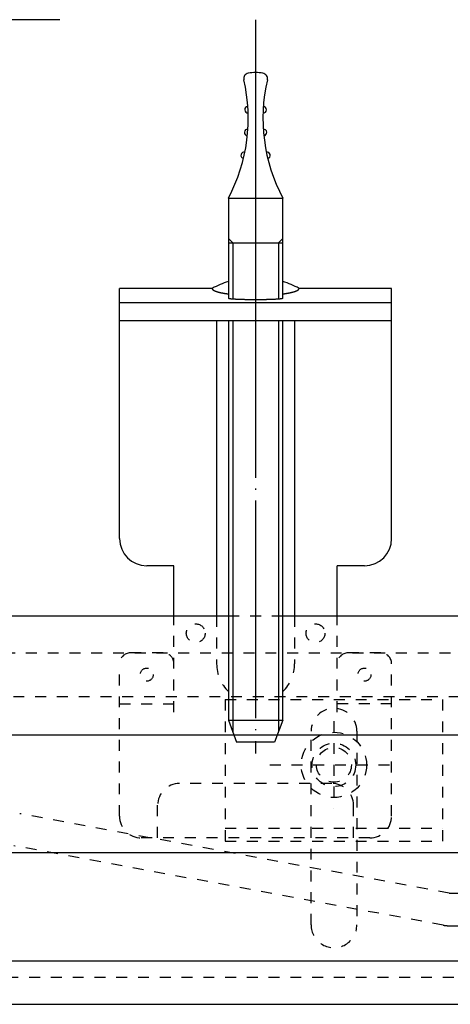
# Model space of a CAD drawing. Extents: x -255 to 948, y -290 to 550.
# Drawn here: x -61 to -22, y -139 to -48 of the extents above; entities that cross this region are included whole.
import ezdxf

# ---------------------------------------------------------------- set-up
doc = ezdxf.new("R2010")
doc.units = 0
doc.linetypes.add('BORDER', pattern=[22, 20, -1, 0, -1])
doc.linetypes.add('STITCH', pattern=[2, 1, -1])
doc.layers.add('寸法線', color=7, linetype='CONTINUOUS')
doc.layers.add('ﾚｲﾔ_1', color=7, linetype='CONTINUOUS')

# ---------------------------------------------------------------- blocks, each defined once
blk = doc.blocks.new('CLUMP32')
at = {"layer": 'ﾚｲﾔ_1', "linetype": 'STITCH'}
for p, q in [((-42.34, -110.551), (-42.34, -123.551)), ((-42.34, -110.551), (-22.34, -110.551)), ((-22.34, -123.551), (-22.34, -110.551)), ((-32.34, -112.545), (-32.34, -120.558)), ((-38.236, -116.551), (-26.443, -116.551)), ((-42.34, -122.351), (-22.34, -122.351)), ((-42.34, -123.551), (-22.34, -123.551))]:
    blk.add_line(p, q, dxfattribs=at)
for radius in [3, 2, 1.6]:
    blk.add_circle((-32.34, -116.551), radius, dxfattribs=at)
blk = doc.blocks.new('CLUMP31')
at = {"layer": 'ﾚｲﾔ_1', "linetype": 'STITCH'}
for p, q in [((-34.44, -131.251), (-34.44, -113.451)), ((-30.24, -113.451), (-30.24, -131.251))]:
    blk.add_line(p, q, dxfattribs=at)
for centre, start, end in [((-32.34, -113.451), 0, 180), ((-32.34, -131.251), 180, 0.00001)]:
    blk.add_arc(centre, 2.1, start, end, dxfattribs=at)
at = {"layer": '寸法線', "linetype": 'STITCH'}
blk.add_blockref('CLUMP32', (0, 0), dxfattribs=at)
blk = doc.blocks.new('CLUMP59')
at = {"layer": 'ﾚｲﾔ_1', "color": 3, "linetype": 'BORDER'}
blk.add_line((-39.54, -48.062), (-39.54, -115.51), dxfattribs=at)
at = {"layer": 'ﾚｲﾔ_1', "color": 5}
for p, q in [((-42.04, -75.74), (-42.04, -112.451)), ((-41.64, -75.74), (-41.64, -113.518)), ((-37.44, -75.74), (-37.44, -113.518)), ((-37.04, -112.451), (-37.04, -75.74)), ((-42.04, -112.451), (-41.29, -114.451)), ((-42.04, -112.451), (-37.04, -112.451)), ((-37.04, -112.451), (-37.79, -114.451)), ((-37.79, -114.451), (-41.29, -114.451))]:
    blk.add_line(p, q, dxfattribs=at)

msp = doc.modelspace()

# ---------------------------------------------------------------- linework, layer by layer
at = {"layer": '寸法線', "color": 5}
for p, q in [((-121.04, -102.851), (-42.04, -102.851)), ((-37.04, -102.851), (94.96, -102.851)), ((-119.94, -113.801), (177.86, -113.801)), ((-120.84, -124.601), (178.76, -124.601)), ((-126.94, -134.551), (184.86, -134.551)), ((-125.94, -138.551), (183.86, -138.551))]:
    msp.add_line(p, q, dxfattribs=at)
at = {"layer": '寸法線', "linetype": 'STITCH'}
for p, q in [((-42.04, -102.851), (-37.04, -102.851)), ((-106.64, -106.251), (164.56, -106.251)), ((-109.79, -110.251), (167.71, -110.251)), ((-102.34, -136.051), (160.26, -136.051))]:
    msp.add_line(p, q, dxfattribs=at)
at = {"layer": '寸法線', "color": 5}
msp.add_polyline3d([(-37.04, -73.674, 0), (-37.041, -73.677, 0), (-37.043, -73.68, 0), (-37.047, -73.683, 0), (-37.052, -73.686, 0), (-37.059, -73.69, 0), (-37.067, -73.693, 0), (-37.077, -73.696, 0), (-37.088, -73.699, 0), (-37.101, -73.702, 0), (-37.115, -73.705, 0), (-37.13, -73.708, 0), (-37.148, -73.711, 0), (-37.166, -73.714, 0), (-37.186, -73.717, 0), (-37.207, -73.72, 0), (-37.23, -73.723, 0), (-37.254, -73.726, 0), (-37.28, -73.729, 0), (-37.307, -73.732, 0), (-37.335, -73.735, 0), (-37.365, -73.738, 0), (-37.395, -73.74, 0), (-37.428, -73.743, 0), (-37.461, -73.746, 0), (-37.496, -73.748, 0), (-37.532, -73.751, 0), (-37.569, -73.753, 0), (-37.607, -73.756, 0), (-37.647, -73.758, 0), (-37.688, -73.761, 0), (-37.729, -73.763, 0), (-37.772, -73.765, 0), (-37.816, -73.767, 0), (-37.861, -73.77, 0), (-37.907, -73.772, 0), (-37.954, -73.774, 0), (-38.002, -73.776, 0), (-38.051, -73.778, 0), (-38.1, -73.78, 0), (-38.151, -73.781, 0), (-38.202, -73.783, 0), (-38.255, -73.785, 0), (-38.308, -73.786, 0), (-38.361, -73.788, 0), (-38.416, -73.789, 0), (-38.471, -73.791, 0), (-38.527, -73.792, 0), (-38.583, -73.793, 0), (-38.64, -73.795, 0), (-38.698, -73.796, 0), (-38.756, -73.797, 0), (-38.814, -73.798, 0), (-38.873, -73.799, 0), (-38.932, -73.799, 0), (-38.992, -73.8, 0), (-39.052, -73.801, 0), (-39.112, -73.801, 0), (-39.173, -73.802, 0), (-39.234, -73.802, 0), (-39.295, -73.803, 0), (-39.356, -73.803, 0), (-39.417, -73.803, 0), (-39.478, -73.803, 0), (-39.54, -73.803, 0), (-39.601, -73.803, 0), (-39.663, -73.803, 0), (-39.724, -73.803, 0), (-39.785, -73.803, 0), (-39.846, -73.802, 0), (-39.907, -73.802, 0), (-39.967, -73.801, 0), (-40.028, -73.801, 0), (-40.088, -73.8, 0), (-40.147, -73.799, 0), (-40.207, -73.799, 0), (-40.266, -73.798, 0), (-40.324, -73.797, 0), (-40.382, -73.796, 0), (-40.44, -73.795, 0), (-40.497, -73.793, 0), (-40.553, -73.792, 0), (-40.609, -73.791, 0), (-40.664, -73.789, 0), (-40.718, -73.788, 0), (-40.772, -73.786, 0), (-40.825, -73.785, 0), (-40.877, -73.783, 0), (-40.929, -73.781, 0), (-40.979, -73.78, 0), (-41.029, -73.778, 0), (-41.078, -73.776, 0), (-41.126, -73.774, 0), (-41.173, -73.772, 0), (-41.219, -73.77, 0), (-41.264, -73.767, 0), (-41.308, -73.765, 0), (-41.35, -73.763, 0), (-41.392, -73.761, 0), (-41.433, -73.758, 0), (-41.472, -73.756, 0), (-41.511, -73.753, 0), (-41.548, -73.751, 0), (-41.584, -73.748, 0), (-41.618, -73.746, 0), (-41.652, -73.743, 0), (-41.684, -73.74, 0), (-41.715, -73.738, 0), (-41.745, -73.735, 0), (-41.773, -73.732, 0), (-41.8, -73.729, 0), (-41.825, -73.726, 0), (-41.849, -73.723, 0), (-41.872, -73.72, 0), (-41.894, -73.717, 0), (-41.914, -73.714, 0), (-41.932, -73.711, 0), (-41.949, -73.708, 0), (-41.965, -73.705, 0), (-41.979, -73.702, 0), (-41.992, -73.699, 0), (-42.003, -73.696, 0), (-42.013, -73.693, 0), (-42.021, -73.69, 0), (-42.028, -73.686, 0), (-42.033, -73.683, 0), (-42.037, -73.68, 0), (-42.039, -73.677, 0), (-42.04, -73.674, 0)], dxfattribs=at)
at = {"layer": 'ﾚｲﾔ_1'}
msp.add_line((-57.54, -48.062), (-79.997, -48.062), dxfattribs=at)
at = {"layer": 'ﾚｲﾔ_1', "color": 5}
for p, q in [((-42.04, -64.451), (-37.04, -64.451)), ((-42.04, -64.451), (-42.04, -73.674)), ((-37.04, -73.674), (-37.04, -64.451)), ((-42.04, -68.163), (-41.64, -68.563)), ((-42.04, -68.563), (-37.04, -68.563)), ((-41.64, -68.563), (-41.64, -73.744)), ((-37.04, -68.163), (-37.44, -68.563)), ((-37.44, -68.563), (-37.44, -73.744)), ((-43.54, -72.751), (-52.04, -72.751)), ((-52.04, -95.751), (-52.04, -72.751)), ((-27.04, -72.751), (-35.54, -72.751)), ((-27.04, -95.751), (-27.04, -72.751)), ((-27.04, -74.093), (-52.04, -74.093)), ((-27.04, -75.74), (-52.04, -75.74)), ((-43.12, -75.74), (-43.12, -102.851)), ((-35.96, -75.74), (-35.96, -102.851)), ((-47.04, -98.251), (-49.54, -98.251)), ((-47.04, -102.851), (-47.04, -98.251)), ((-29.54, -98.251), (-32.04, -98.251)), ((-32.04, -102.851), (-32.04, -98.251))]:
    msp.add_line(p, q, dxfattribs=at)
at = {"layer": 'ﾚｲﾔ_1', "color": 3, "linetype": 'BORDER'}
msp.add_line((-39.54, -66.86), (-39.54, -83.705), dxfattribs=at)
at = {"layer": 'ﾚｲﾔ_1', "linetype": 'STITCH'}
for p, q in [((-47.04, -111.697), (-47.04, -102.851)), ((-43.12, -102.851), (-43.12, -107.251)), ((-35.96, -102.851), (-35.96, -107.251)), ((-32.04, -111.697), (-32.04, -102.851)), ((-48.04, -106.251), (-51.04, -106.251)), ((-28.04, -106.251), (-31.04, -106.251)), ((-52.04, -121.251), (-52.04, -107.251)), ((-27.04, -121.251), (-27.04, -107.251)), ((-52.04, -110.951), (-47.04, -110.951)), ((-27.04, -110.951), (-32.04, -110.951)), ((-32.54, -118.251), (-46.54, -118.251)), ((-48.54, -123.251), (-48.54, -120.251)), ((-30.54, -123.251), (-30.54, -120.251)), ((-21.76, -128.331), (-61.214, -121.031)), ((-29.04, -123.251), (-50.04, -123.251)), ((-22.306, -131.281), (-61.76, -123.981)), ((-21.76, -128.331), (8.74, -128.331)), ((-21.76, -131.331), (8.74, -131.331))]:
    msp.add_line(p, q, dxfattribs=at)
at = {"layer": 'ﾚｲﾔ_1', "color": 5}
for points in [[(-43.54, -72.751, 0), (-43.54, -72.756, 0), (-43.539, -72.761, 0), (-43.539, -72.765, 0), (-43.538, -72.77, 0), (-43.537, -72.775, 0), (-43.536, -72.779, 0), (-43.535, -72.784, 0), (-43.534, -72.788, 0), (-43.532, -72.793, 0), (-43.53, -72.797, 0), (-43.528, -72.802, 0), (-43.526, -72.807, 0), (-43.523, -72.811, 0), (-43.521, -72.816, 0), (-43.518, -72.82, 0), (-43.515, -72.825, 0), (-43.512, -72.829, 0), (-43.508, -72.834, 0), (-43.505, -72.839, 0), (-43.501, -72.843, 0), (-43.497, -72.848, 0), (-43.492, -72.852, 0), (-43.488, -72.857, 0), (-43.484, -72.861, 0), (-43.479, -72.866, 0), (-43.474, -72.87, 0), (-43.469, -72.875, 0), (-43.463, -72.879, 0), (-43.458, -72.884, 0), (-43.452, -72.888, 0), (-43.446, -72.893, 0), (-43.44, -72.897, 0), (-43.434, -72.902, 0), (-43.427, -72.906, 0), (-43.42, -72.911, 0), (-43.414, -72.915, 0), (-43.407, -72.92, 0), (-43.399, -72.924, 0), (-43.392, -72.929, 0), (-43.384, -72.933, 0), (-43.376, -72.938, 0), (-43.368, -72.942, 0), (-43.36, -72.946, 0), (-43.352, -72.951, 0), (-43.343, -72.955, 0), (-43.334, -72.96, 0), (-43.325, -72.964, 0), (-43.316, -72.968, 0), (-43.307, -72.972, 0), (-43.297, -72.977, 0), (-43.288, -72.981, 0), (-43.278, -72.986, 0), (-43.268, -72.99, 0), (-43.258, -72.994, 0), (-43.247, -72.998, 0), (-43.237, -73.003, 0), (-43.226, -73.007, 0), (-43.215, -73.011, 0), (-43.204, -73.015, 0), (-43.193, -73.019, 0), (-43.181, -73.024, 0), (-43.169, -73.028, 0), (-43.157, -73.032, 0), (-43.145, -73.036, 0), (-43.133, -73.04, 0), (-43.121, -73.044, 0), (-43.108, -73.049, 0), (-43.096, -73.053, 0), (-43.083, -73.057, 0), (-43.069, -73.061, 0), (-43.056, -73.065, 0), (-43.043, -73.069, 0), (-43.029, -73.073, 0), (-43.016, -73.077, 0), (-43.002, -73.081, 0), (-42.987, -73.085, 0), (-42.973, -73.089, 0), (-42.959, -73.093, 0), (-42.944, -73.097, 0), (-42.929, -73.101, 0), (-42.914, -73.105, 0), (-42.899, -73.108, 0), (-42.884, -73.112, 0), (-42.868, -73.116, 0), (-42.853, -73.12, 0), (-42.837, -73.124, 0), (-42.821, -73.127, 0), (-42.805, -73.131, 0), (-42.789, -73.135, 0), (-42.773, -73.139, 0), (-42.756, -73.142, 0), (-42.739, -73.146, 0), (-42.722, -73.15, 0), (-42.705, -73.153, 0), (-42.688, -73.157, 0), (-42.671, -73.161, 0), (-42.653, -73.164, 0), (-42.636, -73.168, 0), (-42.618, -73.171, 0), (-42.6, -73.175, 0), (-42.582, -73.178, 0), (-42.563, -73.182, 0), (-42.545, -73.185, 0), (-42.527, -73.189, 0), (-42.508, -73.192, 0), (-42.489, -73.196, 0), (-42.47, -73.199, 0), (-42.451, -73.202, 0), (-42.432, -73.206, 0), (-42.412, -73.209, 0), (-42.393, -73.212, 0), (-42.373, -73.216, 0), (-42.353, -73.219, 0), (-42.333, -73.222, 0), (-42.313, -73.225, 0), (-42.293, -73.228, 0), (-42.273, -73.232, 0), (-42.252, -73.235, 0), (-42.231, -73.238, 0), (-42.211, -73.241, 0), (-42.19, -73.244, 0), (-42.169, -73.247, 0), (-42.148, -73.25, 0), (-42.126, -73.253, 0), (-42.105, -73.256, 0), (-42.083, -73.259, 0), (-42.062, -73.262, 0), (-42.04, -73.265, 0)], [(-37.04, -73.265, 0), (-37.018, -73.262, 0), (-36.996, -73.259, 0), (-36.975, -73.256, 0), (-36.953, -73.253, 0), (-36.932, -73.25, 0), (-36.911, -73.247, 0), (-36.89, -73.244, 0), (-36.869, -73.241, 0), (-36.848, -73.238, 0), (-36.828, -73.235, 0), (-36.807, -73.232, 0), (-36.787, -73.228, 0), (-36.767, -73.225, 0), (-36.746, -73.222, 0), (-36.727, -73.219, 0), (-36.707, -73.216, 0), (-36.687, -73.212, 0), (-36.667, -73.209, 0), (-36.648, -73.206, 0), (-36.629, -73.202, 0), (-36.61, -73.199, 0), (-36.591, -73.196, 0), (-36.572, -73.192, 0), (-36.553, -73.189, 0), (-36.535, -73.185, 0), (-36.516, -73.182, 0), (-36.498, -73.178, 0), (-36.48, -73.175, 0), (-36.462, -73.171, 0), (-36.444, -73.168, 0), (-36.426, -73.164, 0), (-36.409, -73.161, 0), (-36.392, -73.157, 0), (-36.374, -73.153, 0), (-36.357, -73.15, 0), (-36.34, -73.146, 0), (-36.324, -73.142, 0), (-36.307, -73.139, 0), (-36.291, -73.135, 0), (-36.275, -73.131, 0), (-36.258, -73.127, 0), (-36.242, -73.124, 0), (-36.227, -73.12, 0), (-36.211, -73.116, 0), (-36.196, -73.112, 0), (-36.18, -73.108, 0), (-36.165, -73.105, 0), (-36.15, -73.101, 0), (-36.136, -73.097, 0), (-36.121, -73.093, 0), (-36.106, -73.089, 0), (-36.092, -73.085, 0), (-36.078, -73.081, 0), (-36.064, -73.077, 0), (-36.05, -73.073, 0), (-36.037, -73.069, 0), (-36.023, -73.065, 0), (-36.01, -73.061, 0), (-35.997, -73.057, 0), (-35.984, -73.053, 0), (-35.971, -73.049, 0), (-35.959, -73.044, 0), (-35.947, -73.04, 0), (-35.934, -73.036, 0), (-35.922, -73.032, 0), (-35.91, -73.028, 0), (-35.899, -73.024, 0), (-35.887, -73.019, 0), (-35.876, -73.015, 0), (-35.865, -73.011, 0), (-35.854, -73.007, 0), (-35.843, -73.003, 0), (-35.832, -72.998, 0), (-35.822, -72.994, 0), (-35.812, -72.99, 0), (-35.802, -72.986, 0), (-35.792, -72.981, 0), (-35.782, -72.977, 0), (-35.773, -72.972, 0), (-35.763, -72.968, 0), (-35.754, -72.964, 0), (-35.745, -72.96, 0), (-35.736, -72.955, 0), (-35.728, -72.951, 0), (-35.719, -72.946, 0), (-35.711, -72.942, 0), (-35.703, -72.938, 0), (-35.696, -72.933, 0), (-35.688, -72.929, 0), (-35.68, -72.924, 0), (-35.673, -72.92, 0), (-35.666, -72.915, 0), (-35.659, -72.911, 0), (-35.653, -72.906, 0), (-35.646, -72.902, 0), (-35.64, -72.897, 0), (-35.634, -72.893, 0), (-35.628, -72.888, 0), (-35.622, -72.884, 0), (-35.616, -72.879, 0), (-35.611, -72.875, 0), (-35.606, -72.87, 0), (-35.601, -72.866, 0), (-35.596, -72.861, 0), (-35.592, -72.857, 0), (-35.587, -72.852, 0), (-35.583, -72.848, 0), (-35.579, -72.843, 0), (-35.575, -72.839, 0), (-35.572, -72.834, 0), (-35.568, -72.829, 0), (-35.565, -72.825, 0), (-35.562, -72.82, 0), (-35.559, -72.816, 0), (-35.556, -72.811, 0), (-35.554, -72.807, 0), (-35.552, -72.802, 0), (-35.55, -72.797, 0), (-35.548, -72.793, 0), (-35.546, -72.788, 0), (-35.545, -72.784, 0), (-35.543, -72.779, 0), (-35.542, -72.775, 0), (-35.541, -72.77, 0), (-35.541, -72.765, 0), (-35.54, -72.761, 0), (-35.54, -72.756, 0), (-35.54, -72.751, 0)]]:
    msp.add_polyline3d(points, dxfattribs=at)
at = {"layer": 'ﾚｲﾔ_1', "linetype": 'STITCH'}
for centre, radius in [((-45.04, -104.451), 0.865), ((-34.04, -104.451), 0.865), ((-49.54, -108.251), 0.6), ((-29.54, -108.251), 0.6)]:
    msp.add_circle(centre, radius, dxfattribs=at)
at = {"layer": 'ﾚｲﾔ_1', "color": 5}
for centre, radius, start, end in [((-40.133, -53.474), 0.5, 99.21536, 193.14841), ((-39.54, -57.13), 4.204, 90, 99.21536), ((-39.54, -57.13), 4.204, 80.78464, 90), ((-38.947, -53.474), 0.5, 346.85159, 80.78464), ((-55.785, -57.13), 15.573, 331.95857, 13.14841), ((-23.295, -57.13), 15.573, 166.85159, 208.04143), ((-40.232, -56.326), 0.3, 93.51144, 272.4077), ((-38.847, -56.326), 0.3, 267.5923, 86.48856), ((-40.266, -58.426), 0.3, 85.7785, 264.67475), ((-38.814, -58.426), 0.3, 275.32525, 94.2215), ((-40.586, -60.526), 0.3, 77.95671, 256.85297), ((-38.493, -60.526), 0.3, 283.14703, 102.04329), ((-39.54, -80.251), 8.5, 107.10464, 118.07249), ((-39.54, -80.251), 8.5, 61.92751, 72.89536), ((-49.54, -95.751), 2.5, 180, 270), ((-29.54, -95.751), 2.5, 270, 0)]:
    msp.add_arc(centre, radius, start, end, dxfattribs=at)
at = {"layer": 'ﾚｲﾔ_1', "linetype": 'STITCH'}
for centre, radius, start, end in [((-51.04, -107.251), 1, 90, 180), ((-48.04, -107.251), 1, 359.99887, 90), ((-31.04, -107.251), 1, 90, 179.99887), ((-28.04, -107.251), 1, 0, 90), ((-39.54, -107.251), 3.58, 180, 225.70731), ((-39.54, -107.251), 3.58, 314.29269, 0), ((-46.54, -120.251), 2, 90, 180), ((-32.54, -120.251), 2, 0, 90), ((-50.04, -121.251), 2, 180, 270), ((-29.04, -121.251), 2, 270, 0), ((-21.76, -128.331), 3, 259.51751, 270)]:
    msp.add_arc(centre, radius, start, end, dxfattribs=at)

# ---------------------------------------------------------------- block references
at = {"layer": '寸法線'}
msp.add_blockref('CLUMP59', (0, 0), dxfattribs=at)
at = {"layer": 'ﾚｲﾔ_1', "linetype": 'STITCH'}
msp.add_blockref('CLUMP31', (0, 0), dxfattribs=at)

doc.saveas('drawing.dxf')
